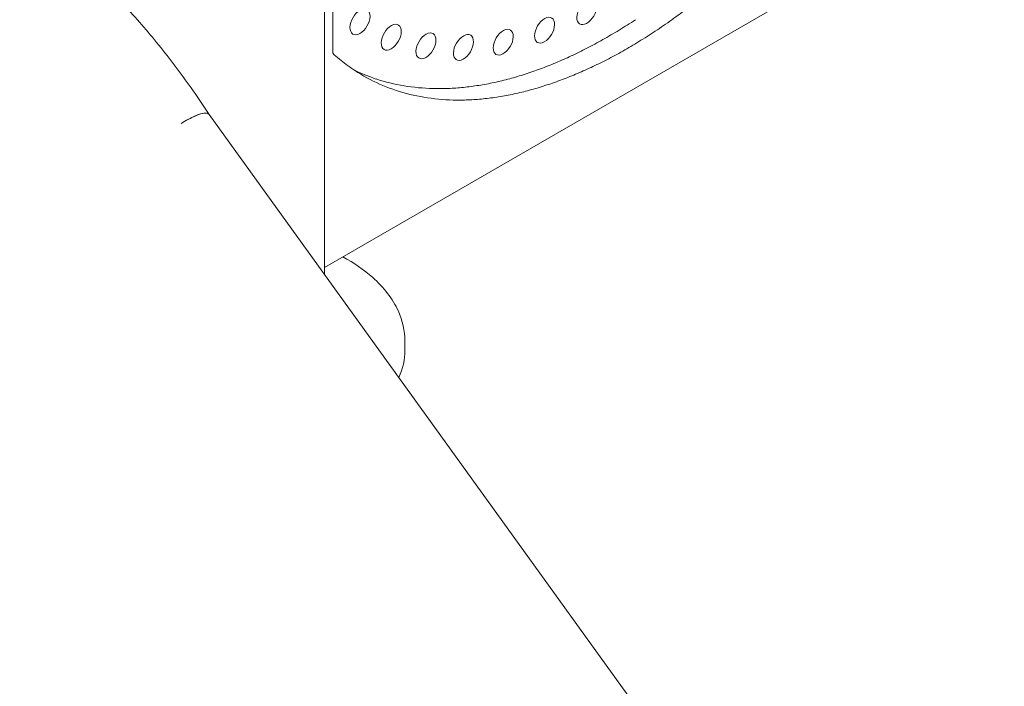
# Model space of a CAD drawing. Units: millimetres. Extents: x 0 to 37050, y -15095 to 19089.
# Drawn here: x 10346 to 10867, y 13468 to 13821 of the extents above; entities that cross this region are included whole.
import ezdxf

# ---------------------------------------------------------------- set-up
doc = ezdxf.new("R2010")
doc.units = ezdxf.units.MM

msp = doc.modelspace()

# ---------------------------------------------------------------- linework, layer by layer
at = {"color": 0, "linetype": 'Continuous', "lineweight": 0, "extrusion": (-5.55112e-17, 0.816497, 0.57735)}
for p, q in [((10507.02, 14667.85), (10507.02, 13686.04)), ((11212.77, 14097.23), (10507.02, 13689.76)), ((10511.33, 13887.84), (10511.33, 13803.12)), ((10445.87, 13770.79), (11631.76, 12127.29)), ((10431.1, 13766), (10433.06, 13767.14)), ((10549.54, 13645.95), (10549.54, 13650.85))]:
    msp.add_line(p, q, dxfattribs=at)
at = {"color": 0, "linetype": 'Continuous', "lineweight": 0}
for centre, major_axis, start_param, end_param in [((10645.85, 13825.14), (3.75, 6.49), -5.521542, 0.761643), ((10525.78, 13819.75), (3.75, 6.49), -5.521542, 0.761643), ((10667.22, 14040.77), (143.99, 249.4), -2.240067, -2.196451), ((10623.47, 13815.33), (3.75, 6.49), -5.521542, 0.761643), ((10667.25, 14040.5), (143.82, 249.1), -2.283264, -2.240066), ((10542.33, 13811.61), (3.75, 6.49), -5.521542, 0.761643), ((10601.58, 13808.98), (3.75, 6.49), -5.521542, 0.761643), ((10560.69, 13807.08), (3.75, 6.49), -5.521542, 0.761643), ((10580.54, 13806.21), (3.75, 6.49), -5.521542, 0.761643), ((10667.27, 14040.14), (143.59, 248.7), -2.326022, -2.283263), ((10667.28, 14039.69), (143.31, 248.22), -2.368317, -2.326021), ((10664.34, 14028.07), (-136.77, -236.88), -0.127213, -0.068802), ((10667.28, 14039.15), (142.98, 247.65), -2.410129, -2.368316), ((10664.31, 14028.03), (-136.74, -236.83), -0.068793, 0.025679), ((10667.2, 14037.88), (142.23, 246.34), -2.492221, -2.451436), ((10667.25, 14038.54), (142.62, 247.02), -2.451437, -2.410128), ((10667.12, 14037.16), (141.81, 245.62), -2.533087, -2.49222), ((10664.5, 14028.37), (-136.93, -237.18), 0.025689, 0.119733), ((10666.87, 14035.58), (140.91, 244.07), -2.616865, -2.57464), ((10667.01, 14036.39), (141.37, 244.86), -2.57464, -2.533086), ((10664.87, 14029.14), (-137.36, -237.92), 0.119742, 0.212838), ((10665.36, 14030.31), (-138.01, -239.03), 0.212845, 0.304506), ((10666.27, 14033.02), (139.5, 241.61), -2.747321, -2.703233), ((10666.49, 14033.88), (139.97, 242.43), -2.703234, -2.659737), ((10666.69, 14034.74), (140.44, 243.25), -2.659738, -2.616864), ((10665.76, 14031.39), (-138.6, -240.06), 0.304475, 0.34963), ((10666.02, 14032.19), (-139.04, -240.82), 0.34963, 0.394272)]:
    msp.add_ellipse(centre, major_axis=major_axis, ratio=0.57735, start_param=start_param, end_param=end_param, dxfattribs=at)
at = {"color": 0, "linetype": 'Continuous', "lineweight": 0, "extrusion": (-3.12481e-16, 1.80411e-16, -1)}
msp.add_ellipse((10656.77, 14046.2), major_axis=(-143.59, -248.7), ratio=0.57735, start_param=-0.858329, end_param=-0.815571, dxfattribs=at)
at = {"color": 0, "linetype": 'Continuous', "lineweight": 0, "extrusion": (-1.53385e-16, 3.44952e-16, -1)}
msp.add_ellipse((10656.78, 14045.75), major_axis=(-143.31, -248.22), ratio=0.57735, start_param=-0.815572, end_param=-0.773276, dxfattribs=at)
at = {"color": 0, "linetype": 'Continuous', "lineweight": 0, "extrusion": (-9.24296e-17, 1.17463e-16, -1)}
msp.add_ellipse((10656.75, 14044.61), major_axis=(-142.62, -247.02), ratio=0.57735, start_param=-0.731465, end_param=-0.690156, dxfattribs=at)
at = {"color": 0, "linetype": 'Continuous', "lineweight": 0, "extrusion": (-6.09555e-17, 2.27489e-16, -1)}
msp.add_ellipse((10656.78, 14045.21), major_axis=(-142.98, -247.65), ratio=0.57735, start_param=-0.773277, end_param=-0.731464, dxfattribs=at)
at = {"color": 0, "linetype": 'Continuous', "lineweight": 0, "extrusion": (-1.33067e-16, 2.69122e-16, -1)}
msp.add_ellipse((10656.7, 14043.94), major_axis=(-142.23, -246.34), ratio=0.57735, start_param=-0.690156, end_param=-0.649371, dxfattribs=at)
at = {"color": 0, "linetype": 'Continuous', "lineweight": 0, "extrusion": (-2.29215e-16, 3.24633e-16, -1)}
msp.add_ellipse((10656.51, 14042.45), major_axis=(-141.37, -244.86), ratio=0.57735, start_param=-0.608507, end_param=-0.566952, dxfattribs=at)
at = {"color": 0, "linetype": 'Continuous', "lineweight": 0, "extrusion": (-1.01592e-16, 3.79148e-16, -1)}
msp.add_ellipse((10656.62, 14043.22), major_axis=(-141.81, -245.62), ratio=0.57735, start_param=-0.649372, end_param=-0.608506, dxfattribs=at)
at = {"color": 0, "linetype": 'Continuous', "lineweight": 0, "extrusion": (-2.25496e-16, 3.86585e-16, -1)}
msp.add_ellipse((10654, 14034.43), major_axis=(-136.93, -237.18), ratio=0.57735, start_param=-0.119733, end_param=-0.038391, dxfattribs=at)
at = {"color": 0, "linetype": 'Continuous', "lineweight": 0, "extrusion": (-3.01326e-16, 3.66267e-16, -1)}
msp.add_ellipse((10656.2, 14040.8), major_axis=(-140.44, -243.25), ratio=0.57735, start_param=-0.524729, end_param=-0.481855, dxfattribs=at)
at = {"color": 0, "linetype": 'Continuous', "lineweight": 0, "extrusion": (-5.44432e-18, 3.23637e-16, -1)}
msp.add_ellipse((10656.37, 14041.64), major_axis=(-140.91, -244.07), ratio=0.57735, start_param=-0.566953, end_param=-0.524728, dxfattribs=at)
at = {"color": 0, "linetype": 'Continuous', "lineweight": 0, "extrusion": (-1.84859e-16, 2.34926e-16, -1)}
msp.add_ellipse((10654.37, 14035.2), major_axis=(-137.36, -237.92), ratio=0.57735, start_param=-0.212838, end_param=-0.119742, dxfattribs=at)
at = {"color": 0, "linetype": 'Continuous', "lineweight": 0, "extrusion": (-1.57104e-16, 2.83e-16, -1)}
msp.add_ellipse((10654.87, 14036.37), major_axis=(-138.01, -239.03), ratio=0.57735, start_param=-0.304506, end_param=-0.212845, dxfattribs=at)
at = {"color": 0, "linetype": 'Continuous', "lineweight": 0, "extrusion": (-8.49925e-17, 2.41367e-16, -1)}
msp.add_ellipse((10655.26, 14037.45), major_axis=(-138.6, -240.06), ratio=0.57735, start_param=-0.34963, end_param=-0.304475, dxfattribs=at)
at = {"color": 0, "linetype": 'Continuous', "lineweight": 0, "extrusion": (-2.77289e-16, 3.52389e-16, -1)}
msp.add_ellipse((10655.52, 14038.25), major_axis=(-139.04, -240.82), ratio=0.57735, start_param=-0.394272, end_param=-0.34963, dxfattribs=at)
at = {"color": 0, "linetype": 'Continuous', "lineweight": 0, "extrusion": (-4.0637e-17, 1.51659e-16, -1)}
msp.add_ellipse((10655.77, 14039.09), major_axis=(-139.5, -241.61), ratio=0.57735, start_param=-0.438359, end_param=-0.394272, dxfattribs=at)
at = {"color": 0, "linetype": 'Continuous', "lineweight": 0, "extrusion": (-2.94814e-17, 3.37515e-16, -1)}
msp.add_ellipse((10655.99, 14039.94), major_axis=(-139.97, -242.43), ratio=0.57735, start_param=-0.481855, end_param=-0.438359, dxfattribs=at)
at = {"color": 0, "linetype": 'Continuous', "lineweight": 0, "extrusion": (-6.17534e-16, 8.56825e-16, -1)}
msp.add_ellipse((10422.45, 13752.05), major_axis=(23.38, 18.8), ratio=0.211325, start_param=-0.938759, end_param=0.011005, dxfattribs=at)
at = {"color": 0, "linetype": 'Continuous', "lineweight": 0, "extrusion": (1.54377e-17, 1.66533e-16, -1)}
msp.add_ellipse((10449.52, 13645.95), major_axis=(100.02, 0), ratio=0.57735, start_param=0, end_param=0.252676, dxfattribs=at)
at = {"color": 0, "linetype": 'Continuous', "lineweight": 0}
for points, knots in [([(10345.66, 13876.57), (10348.08, 13874.93), (10350.5, 13873.23), (10356.31, 13869.01), (10359.7, 13866.43), (10366.44, 13861.08), (10369.78, 13858.31), (10376.42, 13852.58), (10379.71, 13849.63), (10386.23, 13843.54), (10389.46, 13840.41), (10395.85, 13833.97), (10399.01, 13830.67), (10405.26, 13823.91), (10408.34, 13820.46), (10414.42, 13813.39), (10417.41, 13809.79), (10423.31, 13802.44), (10426.21, 13798.7), (10431.9, 13791.1), (10434.7, 13787.23), (10440.33, 13779.18), (10443.16, 13774.98), (10445.91, 13770.73)], [0, 0, 0, 0, 10.001992, 10.001992, 24.166013, 24.166013, 38.341445, 38.341445, 52.512088, 52.512088, 66.708363, 66.708363, 80.931714, 80.931714, 95.183964, 95.183964, 109.467786, 109.467786, 123.787252, 123.787252, 138.148377, 138.148377, 153.334418, 153.334418, 153.334418, 153.334418]), ([(10445.93, 13770.71), (10445.68, 13771.11), (10444.49, 13771.78), (10441.21, 13771.13), (10436.87, 13769.23), (10434.37, 13767.89), (10433.06, 13767.14)], [0.3498825, 0.3498825, 0.3498825, 0.3498825, 0.5, 0.75, 0.875, 1, 1, 1, 1]), ([(10516.72, 13695.36), (10522.61, 13692.19), (10527.88, 13688.58), (10538.47, 13679.22), (10543.15, 13673.15), (10548.35, 13661.56), (10549.54, 13656.21), (10549.54, 13650.85)], [6.248598, 6.248598, 6.248598, 6.248598, 6.4900784, 6.4900784, 6.81551, 6.81551, 7.0685835, 7.0685835, 7.0685835, 7.0685835])]:
    msp.add_open_spline(points, degree=3, knots=knots, dxfattribs=at)

doc.saveas('drawing.dxf')
